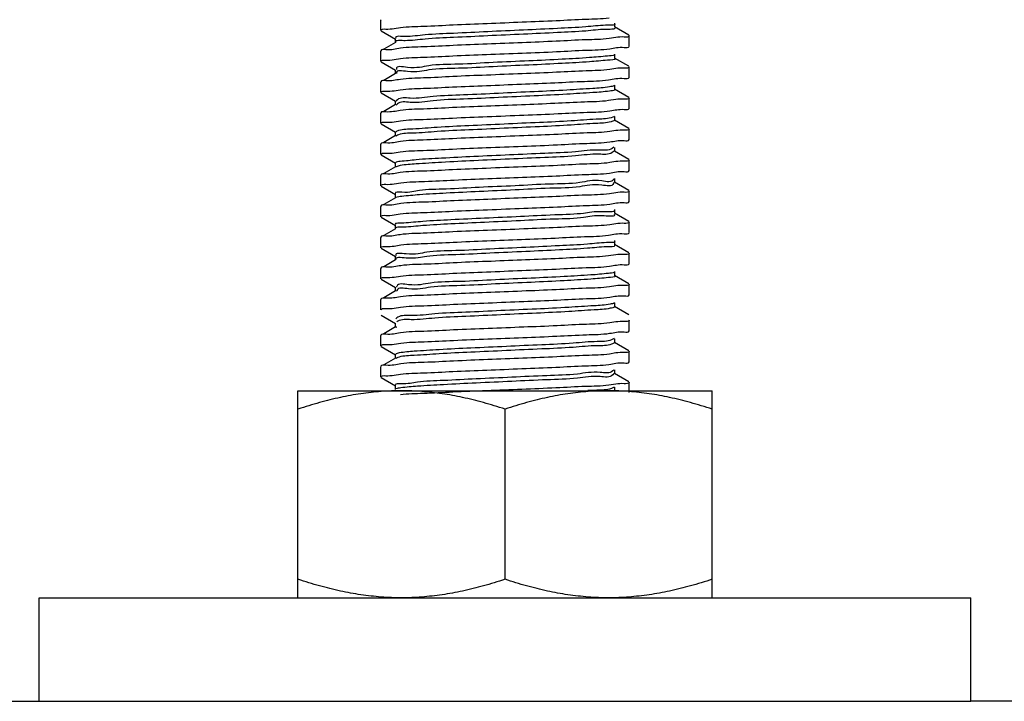
# Model space of a CAD drawing. Extents: x -14350 to 1227346, y -381933 to 34214.
# Drawn here: x 463343 to 463776, y -351839 to -351539 of the extents above; entities that cross this region are included whole.
import ezdxf

# ---------------------------------------------------------------- set-up
doc = ezdxf.new("R2010")
doc.units = 0
doc.header["$LTSCALE"] = 1000
doc.header["$MEASUREMENT"] = 0
doc.layers.get('0').update_dxf_attribs({"linetype": 'CONTINUOUS'})
doc.layers.add('02___PRT_ALL_AXES', color=7, linetype='CONTINUOUS')

msp = doc.modelspace()

# ---------------------------------------------------------------- linework, layer by layer
at = {"color": 0, "linetype": 'Continuous'}
for p, q in [((463501.84, -351539.49), (463501.71, -351539.64)), ((463507.6, -351543.39), (463510.34, -351542.95)), ((463610.81, -351546.31), (463604.49, -351542.65)), ((463604.63, -351542.82), (463604.63, -351541)), ((463501.84, -351544.34), (463508.16, -351548)), ((463508.02, -351547.83), (463508.02, -351549.65)), ((463605.05, -351547.24), (463602.05, -351547.72)), ((463508.16, -351549.48), (463502.99, -351552.48)), ((463610.81, -351551.16), (463610.94, -351551.01)), ((463501.84, -351553.14), (463501.71, -351553.29)), ((463507.59, -351557.04), (463510.31, -351556.6)), ((463610.81, -351559.97), (463604.49, -351556.31)), ((463604.63, -351556.47), (463604.63, -351554.65)), ((463501.84, -351557.99), (463508.16, -351561.65)), ((463605.05, -351560.91), (463602.35, -351561.35)), ((463508.16, -351563.13), (463502.99, -351566.13)), ((463508.02, -351561.48), (463508.02, -351563.3)), ((463508.56, -351562.98), (463508.57, -351563.07)), ((463610.81, -351564.82), (463610.94, -351564.67)), ((463501.84, -351566.79), (463501.71, -351566.94)), ((463604.63, -351570.13), (463604.63, -351568.31)), ((463501.84, -351571.64), (463508.16, -351575.3)), ((463507.59, -351570.69), (463510.22, -351570.26)), ((463610.81, -351573.62), (463604.49, -351569.96)), ((463508.16, -351576.79), (463502.99, -351579.78)), ((463508.02, -351575.13), (463508.02, -351576.96)), ((463508.69, -351576.82), (463508.53, -351577.03)), ((463508.74, -351576.77), (463508.69, -351576.82)), ((463605.04, -351574.54), (463601.87, -351575.04)), ((463610.81, -351578.47), (463610.94, -351578.32)), ((463501.84, -351580.45), (463501.71, -351580.6)), ((463604.38, -351581.96), (463602.92, -351582.54)), ((463604.63, -351583.78), (463604.63, -351581.96)), ((463501.84, -351585.3), (463508.16, -351588.96)), ((463507.59, -351584.35), (463510.33, -351583.91)), ((463610.81, -351587.27), (463604.49, -351583.61)), ((463508.16, -351590.44), (463502.99, -351593.44)), ((463508.02, -351588.79), (463508.02, -351590.61)), ((463508.53, -351590.51), (463508.31, -351590.65)), ((463508.61, -351590.46), (463508.53, -351590.51)), ((463605.06, -351588.23), (463602.45, -351588.65)), ((463501.84, -351594.1), (463501.71, -351594.25)), ((463604.22, -351595.53), (463603.49, -351596.09)), ((463604.63, -351597.44), (463604.63, -351595.62)), ((463610.81, -351592.12), (463610.94, -351591.97)), ((463501.84, -351598.95), (463508.16, -351602.61)), ((463507.59, -351598), (463510.27, -351597.57)), ((463604.32, -351597.22), (463603.49, -351597.91)), ((463610.81, -351600.93), (463604.49, -351597.27)), ((463508.16, -351604.09), (463502.99, -351607.09)), ((463508.02, -351602.44), (463508.02, -351604.26)), ((463508.42, -351604.09), (463508.21, -351604.18)), ((463605.06, -351601.88), (463602.38, -351602.31)), ((463501.84, -351607.75), (463501.71, -351607.9)), ((463610.81, -351605.78), (463610.94, -351605.63)), ((463501.84, -351612.6), (463508.16, -351616.27)), ((463507.6, -351611.67), (463510.53, -351611.2)), ((463604.01, -351609.38), (463603.96, -351609.63)), ((463604.02, -351611.05), (463603.96, -351611.45)), ((463610.81, -351614.58), (463604.49, -351610.92)), ((463604.63, -351611.09), (463604.63, -351609.27)), ((463508.02, -351616.1), (463508.02, -351617.92)), ((463605.05, -351615.52), (463602.2, -351615.98)), ((463501.84, -351621.41), (463501.71, -351621.56)), ((463508.16, -351617.75), (463502.99, -351620.74)), ((463508.33, -351617.63), (463508.14, -351617.71)), ((463610.81, -351619.43), (463610.94, -351619.28)), ((463507.59, -351625.31), (463510.27, -351624.88)), ((463610.81, -351628.24), (463604.49, -351624.57)), ((463604.63, -351624.74), (463604.63, -351622.92)), ((463501.84, -351626.26), (463508.16, -351629.92)), ((463508.02, -351629.75), (463508.02, -351631.57)), ((463605.05, -351629.18), (463602.36, -351629.62)), ((463508.16, -351631.4), (463502.99, -351634.4)), ((463610.81, -351633.09), (463610.94, -351632.94)), ((463501.84, -351635.06), (463501.71, -351635.21)), ((463507.6, -351638.98), (463510.58, -351638.51)), ((463610.81, -351641.89), (463604.49, -351638.23)), ((463604.63, -351638.4), (463604.63, -351636.58)), ((463501.84, -351639.91), (463508.16, -351643.57)), ((463508.02, -351643.4), (463508.02, -351645.22)), ((463605.04, -351642.8), (463601.79, -351643.31)), ((463508.16, -351645.06), (463502.99, -351648.05)), ((463610.81, -351646.74), (463610.94, -351646.59)), ((463501.84, -351648.72), (463501.71, -351648.87)), ((463610.81, -351655.54), (463604.49, -351651.88)), ((463604.63, -351652.05), (463604.63, -351650.23)), ((463501.84, -351653.57), (463508.16, -351657.23)), ((463507.59, -351652.62), (463510.3, -351652.18)), ((463508.16, -351658.71), (463502.99, -351661.71)), ((463508.02, -351657.06), (463508.02, -351658.88)), ((463508.69, -351658.6), (463508.64, -351658.8)), ((463605.05, -351656.49), (463602.29, -351656.93)), ((463610.81, -351660.39), (463610.94, -351660.24)), ((463501.84, -351662.37), (463501.71, -351662.52)), ((463604.63, -351665.71), (463604.63, -351663.88)), ((463501.84, -351669.42), (463508.16, -351673.08)), ((463507.59, -351666.27), (463510.34, -351665.83)), ((463610.81, -351669.2), (463604.49, -351665.54)), ((463508.02, -351672.91), (463508.02, -351674.73)), ((463605.05, -351672.34), (463602.34, -351672.78)), ((463508.16, -351674.56), (463502.99, -351677.56)), ((463508.62, -351674.63), (463508.42, -351674.82)), ((463508.69, -351674.59), (463508.62, -351674.63)), ((463610.81, -351676.24), (463610.94, -351676.1)), ((463501.84, -351678.22), (463501.71, -351678.37)), ((463507.6, -351682.14), (463510.57, -351681.67)), ((463604.33, -351679.69), (463603.17, -351680.27)), ((463610.81, -351685.05), (463604.49, -351681.39)), ((463604.63, -351681.56), (463604.63, -351679.74)), ((463501.84, -351683.07), (463508.16, -351686.73)), ((463508.02, -351686.56), (463508.02, -351688.38)), ((463605.05, -351685.99), (463602.29, -351686.44)), ((463508.16, -351688.21), (463502.99, -351691.21)), ((463508.48, -351688.26), (463508.26, -351688.37)), ((463508.57, -351688.22), (463508.48, -351688.26)), ((463610.81, -351689.9), (463610.94, -351689.75)), ((463501.84, -351691.88), (463501.71, -351692.02)), ((463507.59, -351695.78), (463510.3, -351695.34)), ((463604.1, -351693.32), (463603.7, -351693.82)), ((463604.19, -351694.99), (463603.7, -351695.64)), ((463610.81, -351698.7), (463604.49, -351695.04)), ((463604.63, -351695.21), (463604.63, -351693.39)), ((463501.84, -351696.73), (463508.16, -351700.39)), ((463605.04, -351699.63), (463601.96, -351700.12)), ((463508.02, -351700.22), (463508.02, -351702.04)), ((463596.67, -351702.31), (463592.67, -351702.46)), ((463604.35, -351701.01), (463603.08, -351701.6)), ((463604.63, -351702.86), (463604.63, -351701.04)), ((462919.15, -351839.11), (463351.52, -351839.11)), ((468651.07, -351839.11), (463761.13, -351839.11))]:
    msp.add_line(p, q, dxfattribs=at)
for points, start_tangent, end_tangent in [([(463510.34, -351542.95), (463520.51, -351542.33), (463533.51, -351541.71), (463548.45, -351541.09), (463563.9, -351540.47), (463578.87, -351539.85), (463591.88, -351539.23), (463602.05, -351538.62)], (0.989082, 0.147363), (0.989232, 0.146356)), ([(463501.71, -351544.19), (463503.91, -351543.57)], (0, 1), (0.999333, -0.036521)), ([(463503.91, -351543.57), (463507.6, -351543.39)], (0.999333, -0.036521), (0.990933, 0.134359)), ([(463600.49, -351541.91), (463591.83, -351542.62), (463579.38, -351543.33), (463564.48, -351544.05), (463548.7, -351544.76), (463533.73, -351545.47), (463521.18, -351546.18), (463512.37, -351546.9)], (-0.999404, -0.034515), (-0.99988, -0.015471)), ([(463600.49, -351543.73), (463591.83, -351544.44), (463579.38, -351545.15), (463564.48, -351545.87), (463548.7, -351546.58), (463533.73, -351547.29), (463521.18, -351548), (463512.37, -351548.72)], (-0.999404, -0.034515), (-0.99988, -0.015471)), ([(463604.45, -351541.2), (463600.49, -351541.91)], (0.605305, -0.795993), (-0.999404, -0.034515)), ([(463604.43, -351543), (463604.44, -351543.01), (463600.49, -351543.73)], (0.652023, -0.7582), (-0.999404, -0.034515)), ([(463512.37, -351546.9), (463508.26, -351547.61), (463508.27, -351547.63)], (-0.99988, -0.015471), (0.619393, -0.785081)), ([(463602.05, -351547.72), (463591.88, -351548.33), (463578.87, -351548.95), (463563.9, -351549.57), (463548.45, -351550.19), (463533.51, -351550.81), (463520.51, -351551.43), (463510.34, -351552.05)], (-0.989232, -0.146356), (-0.989082, -0.147363)), ([(463608.67, -351547.09), (463605.05, -351547.24)], (-0.999206, 0.039848), (-0.991926, -0.126821)), ([(463610.94, -351546.46), (463608.67, -351547.09)], (0, -1), (-0.999206, 0.039848)), ([(463510.34, -351552.05), (463503.91, -351552.67), (463501.74, -351553.11)], (-0.989082, -0.147363), (-0.305913, -0.952059)), ([(463512.37, -351548.72), (463508.25, -351549.42)], (-0.99988, -0.015471), (0.57079, -0.821096)), ([(463510.31, -351556.6), (463520.46, -351555.98), (463533.39, -351555.37), (463548.13, -351554.75), (463563.86, -351554.13), (463579.02, -351553.5), (463592.06, -351552.88), (463602.35, -351552.25)], (0.989081, 0.147371), (0.989041, 0.147641)), ([(463602.35, -351552.25), (463608.76, -351551.63), (463610.91, -351551.2)], (0.989041, 0.147641), (0.310145, 0.950689)), ([(463601.41, -351555.45), (463593.42, -351556.16), (463581.47, -351556.88), (463566.84, -351557.59), (463551.09, -351558.3), (463535.89, -351559.02), (463522.88, -351559.73), (463513.43, -351560.44), (463508.56, -351561.16), (463508.59, -351561.35)], (-0.994402, -0.105662), (0.22131, -0.975204)), ([(463604.54, -351554.9), (463601.41, -351555.45)], (-0.7979, -0.60279), (-0.994402, -0.105662)), ([(463604.57, -351556.53), (463604.6, -351556.56), (463601.41, -351557.27)], (0.666242, -0.745735), (-0.994402, -0.105662)), ([(463501.71, -351557.84), (463503.9, -351557.22)], (0, 1), (0.999346, -0.036148)), ([(463503.9, -351557.22), (463507.59, -351557.04)], (0.999346, -0.036148), (0.990823, 0.135165)), ([(463601.41, -351557.27), (463593.42, -351557.99), (463581.47, -351558.7), (463566.84, -351559.41), (463551.09, -351560.12), (463535.89, -351560.84), (463522.88, -351561.55), (463513.43, -351562.26), (463508.56, -351562.98)], (-0.994402, -0.105662), (0.089672, -0.995971)), ([(463608.76, -351560.73), (463605.05, -351560.91)], (-0.99937, 0.035504), (-0.990761, -0.135622)), ([(463610.94, -351560.12), (463608.76, -351560.73)], (0, -1), (-0.99937, 0.035504)), ([(463602.35, -351561.35), (463592.06, -351561.98), (463579.02, -351562.6), (463563.86, -351563.23), (463548.13, -351563.86), (463533.39, -351564.47), (463520.46, -351565.09), (463510.31, -351565.71)], (-0.989041, -0.147641), (-0.989081, -0.147371)), ([(463601.87, -351565.94), (463608.69, -351565.29), (463610.91, -351564.85)], (0.989245, 0.146266), (0.297147, 0.954832)), ([(463510.31, -351565.71), (463503.9, -351566.32), (463501.74, -351566.76)], (-0.989081, -0.147371), (-0.307172, -0.951654)), ([(463602.22, -351569), (463594.92, -351569.71), (463583.5, -351570.42), (463569.18, -351571.14), (463553.49, -351571.85), (463538.1, -351572.56), (463524.66, -351573.27), (463514.59, -351573.99), (463508.98, -351574.7), (463508.44, -351575.36)], (-0.983804, -0.179247), (-0.462473, -0.886634)), ([(463510.22, -351570.26), (463520.41, -351569.64), (463533.26, -351569.03), (463548.12, -351568.41), (463563.5, -351567.79), (463578.21, -351567.18), (463591.24, -351566.57), (463601.87, -351565.94)], (0.989075, 0.147416), (0.989245, 0.146266)), ([(463604.47, -351568.44), (463602.22, -351569)], (-0.886938, -0.461889), (-0.983804, -0.179247)), ([(463501.71, -351571.49), (463503.85, -351570.88)], (0, 1), (0.999434, -0.033647)), ([(463503.85, -351570.88), (463507.59, -351570.69)], (0.999434, -0.033647), (0.990385, 0.138338)), ([(463602.22, -351570.82), (463594.92, -351571.53), (463583.5, -351572.24), (463569.18, -351572.96), (463553.49, -351573.67), (463538.1, -351574.38), (463524.66, -351575.1), (463514.59, -351575.81), (463508.98, -351576.52), (463508.74, -351576.77)], (-0.983804, -0.179247), (-0.66302, -0.748601)), ([(463604.62, -351570.12), (463602.22, -351570.82)], (-0.397683, -0.917523), (-0.983804, -0.179247)), ([(463610.94, -351573.77), (463608.69, -351574.4)], (0, -1), (-0.999201, 0.039963)), ([(463601.87, -351575.04), (463591.24, -351575.68), (463578.21, -351576.29), (463563.5, -351576.9), (463548.12, -351577.51), (463533.26, -351578.13), (463520.41, -351578.74), (463510.22, -351579.37)], (-0.989245, -0.146266), (-0.989075, -0.147416)), ([(463602.45, -351579.55), (463608.77, -351578.93), (463610.91, -351578.5)], (0.989074, 0.147423), (0.312691, 0.949855)), ([(463608.69, -351574.4), (463605.04, -351574.54)], (-0.999201, 0.039963), (-0.99245, -0.122653)), ([(463510.22, -351579.37), (463503.85, -351579.99), (463501.74, -351580.41)], (-0.989075, -0.147416), (-0.317122, -0.948385)), ([(463602.92, -351582.54), (463596.32, -351583.26), (463585.45, -351583.97), (463571.48, -351584.68), (463555.89, -351585.39), (463540.35, -351586.11), (463526.51, -351586.82), (463515.85, -351587.53), (463509.51, -351588.25), (463508.18, -351588.94)], (-0.956192, -0.292739), (-0.671026, -0.741434)), ([(463510.33, -351583.91), (463520.28, -351583.3), (463533.16, -351582.69), (463548.45, -351582.05), (463564.64, -351581.4), (463579.64, -351580.78), (463592.45, -351580.16), (463602.45, -351579.55)], (0.989159, 0.146849), (0.989074, 0.147423)), ([(463501.71, -351585.15), (463503.91, -351584.53)], (0, 1), (0.999337, -0.036416)), ([(463503.91, -351584.53), (463507.59, -351584.35)], (0.999337, -0.036416), (0.990859, 0.1349)), ([(463602.92, -351584.36), (463596.32, -351585.08), (463585.45, -351585.79), (463571.48, -351586.5), (463555.89, -351587.22), (463540.35, -351587.93), (463526.51, -351588.64), (463515.85, -351589.35), (463509.51, -351590.07), (463508.61, -351590.46)], (-0.956192, -0.292739), (-0.882688, -0.469959)), ([(463604.52, -351583.68), (463602.92, -351584.36)], (-0.689068, -0.724696), (-0.956192, -0.292739)), ([(463602.45, -351588.65), (463592.45, -351589.27), (463579.64, -351589.88), (463564.64, -351590.5), (463548.45, -351591.15), (463533.16, -351591.79), (463520.28, -351592.4), (463510.33, -351593.01)], (-0.989074, -0.147423), (-0.989159, -0.146849)), ([(463608.77, -351588.04), (463605.06, -351588.23)], (-0.999403, 0.034545), (-0.99035, -0.138591)), ([(463610.94, -351587.42), (463608.77, -351588.04)], (0, -1), (-0.999403, 0.034545)), ([(463510.33, -351593.01), (463503.91, -351593.63), (463501.74, -351594.07)], (-0.989159, -0.146849), (-0.305988, -0.952035)), ([(463510.27, -351597.57), (463520.37, -351596.95), (463533.25, -351596.34), (463548.06, -351595.72), (463564.08, -351595.08), (463579.33, -351594.44), (463592.28, -351593.83), (463602.38, -351593.21)], (0.98908, 0.147378), (0.989075, 0.147412)), ([(463602.38, -351593.21), (463608.75, -351592.59), (463610.91, -351592.16)], (0.989075, 0.147412), (0.308973, 0.951071)), ([(463501.71, -351598.8), (463503.89, -351598.18)], (0, 1), (0.999367, -0.035584)), ([(463503.89, -351598.18), (463507.59, -351598)], (0.999367, -0.035584), (0.990658, 0.136367)), ([(463603.49, -351596.09), (463597.62, -351596.8), (463587.34, -351597.51), (463573.75, -351598.23), (463558.3, -351598.94), (463542.64, -351599.65), (463528.44, -351600.37), (463517.22, -351601.08), (463510.17, -351601.79), (463508.05, -351602.47)], (-0.846853, -0.531828), (-0.623472, -0.781846)), ([(463603.49, -351597.91), (463597.62, -351598.62), (463587.34, -351599.33), (463573.75, -351600.05), (463558.3, -351600.76), (463542.64, -351601.47), (463528.44, -351602.19), (463517.22, -351602.9), (463510.17, -351603.61), (463508.42, -351604.09)], (-0.846853, -0.531828), (-0.930165, -0.367142)), ([(463602.38, -351602.31), (463592.28, -351602.93), (463579.33, -351603.55), (463564.08, -351604.18), (463548.06, -351604.82), (463533.25, -351605.44), (463520.37, -351606.05), (463510.27, -351606.67)], (-0.989075, -0.147412), (-0.98908, -0.147378)), ([(463608.75, -351601.69), (463605.06, -351601.88)], (-0.999365, 0.035635), (-0.990664, -0.136329)), ([(463610.94, -351601.08), (463608.75, -351601.69)], (0, -1), (-0.999365, 0.035635)), ([(463510.27, -351606.67), (463503.89, -351607.29), (463501.74, -351607.72)], (-0.98908, -0.147378), (-0.309079, -0.951036)), ([(463510.53, -351611.2), (463520.98, -351610.57), (463533.95, -351609.96), (463548.75, -351609.34), (463564.03, -351608.73), (463578.84, -351608.12), (463591.8, -351607.51), (463602.2, -351606.87)], (0.989183, 0.146685), (0.989154, 0.146885)), ([(463602.2, -351606.87), (463608.77, -351606.24), (463610.91, -351605.81)], (0.989154, 0.146885), (0.310543, 0.950559)), ([(463501.71, -351612.46), (463503.9, -351611.84)], (0, 1), (0.999317, -0.036952)), ([(463503.9, -351611.84), (463507.6, -351611.67)], (0.999317, -0.036952), (0.991539, 0.129808)), ([(463603.96, -351609.63), (463598.82, -351610.35), (463589.15, -351611.06), (463575.97, -351611.77), (463560.71, -351612.49), (463544.97, -351613.2), (463530.45, -351613.91), (463518.68, -351614.62), (463510.93, -351615.34), (463508.03, -351616.05), (463508.04, -351616.08)], (-0.267154, -0.963654), (0.566746, -0.823892)), ([(463603.96, -351611.45), (463598.82, -351612.17), (463589.15, -351612.88), (463575.97, -351613.59), (463560.71, -351614.31), (463544.97, -351615.02), (463530.45, -351615.73), (463518.68, -351616.44), (463510.93, -351617.16), (463508.33, -351617.63)], (-0.267154, -0.963654), (-0.94265, -0.333784)), ([(463602.2, -351615.98), (463591.8, -351616.61), (463578.84, -351617.22), (463564.03, -351617.84), (463548.75, -351618.45), (463533.95, -351619.06), (463520.98, -351619.67), (463510.53, -351620.31)], (-0.989154, -0.146885), (-0.989183, -0.146685)), ([(463608.77, -351615.35), (463605.05, -351615.52)], (-0.999356, 0.035889), (-0.991224, -0.132195)), ([(463610.94, -351614.73), (463608.77, -351615.35)], (0, -1), (-0.999356, 0.035889)), ([(463510.53, -351620.31), (463503.9, -351620.94), (463501.74, -351621.38)], (-0.989183, -0.146685), (-0.306875, -0.95175)), ([(463510.27, -351624.88), (463520.4, -351624.26), (463533.39, -351623.64), (463548.63, -351623), (463564.58, -351622.37), (463579.35, -351621.75), (463592.25, -351621.14), (463602.36, -351620.52)], (0.989064, 0.147486), (0.989077, 0.1474)), ([(463602.36, -351620.52), (463608.75, -351619.9), (463610.91, -351619.46)], (0.989077, 0.1474), (0.308461, 0.951237)), ([(463501.71, -351626.11), (463503.89, -351625.49)], (0, 1), (0.99937, -0.035485)), ([(463503.89, -351625.49), (463507.59, -351625.31)], (0.99937, -0.035485), (0.990648, 0.136442)), ([(463604.29, -351623.17), (463604.3, -351623.18), (463599.91, -351623.89), (463590.87, -351624.61), (463578.15, -351625.32), (463563.1, -351626.03), (463547.33, -351626.74), (463532.51, -351627.46), (463520.24, -351628.17), (463511.81, -351628.88)], (0.5147, -0.85737), (-0.998091, -0.061754)), ([(463604.3, -351625), (463599.91, -351625.71), (463590.87, -351626.43), (463578.15, -351627.14), (463563.1, -351627.85), (463547.33, -351628.56), (463532.51, -351629.28), (463520.24, -351629.99), (463511.81, -351630.7)], (0.499807, -0.866137), (-0.998091, -0.061754)), ([(463604.28, -351624.97), (463604.3, -351625)], (0.536578, -0.84385), (0.499807, -0.866137)), ([(463604.29, -351623.17), (463604.31, -351623.19)], (0.514699, -0.857371), (0.482423, -0.875938)), ([(463511.81, -351628.88), (463508.14, -351629.6), (463508.16, -351629.62)], (-0.998091, -0.061754), (0.682705, -0.730695)), ([(463511.81, -351630.7), (463508.14, -351631.42)], (-0.998091, -0.061754), (0.631649, -0.775254)), ([(463602.36, -351629.62), (463592.25, -351630.24), (463579.35, -351630.85), (463564.58, -351631.47), (463548.63, -351632.11), (463533.39, -351632.74), (463520.4, -351633.36), (463510.27, -351633.98)], (-0.989077, -0.1474), (-0.989064, -0.147486)), ([(463608.75, -351629), (463605.05, -351629.18)], (-0.999359, 0.03579), (-0.990711, -0.135984)), ([(463610.94, -351628.38), (463608.75, -351629)], (0, -1), (-0.999359, 0.03579)), ([(463510.27, -351633.98), (463503.89, -351634.6), (463501.74, -351635.03)], (-0.989064, -0.147486), (-0.309519, -0.950893)), ([(463510.58, -351638.51), (463520.69, -351637.89), (463533.48, -351637.29), (463548.25, -351636.67), (463563.51, -351636.06), (463578.35, -351635.45), (463591.27, -351634.84), (463601.79, -351634.21)], (0.989262, 0.146152), (0.98929, 0.145962)), ([(463601.79, -351634.21), (463608.64, -351633.57), (463610.91, -351633.12)], (0.98929, 0.145962), (0.289685, 0.957122)), ([(463501.71, -351639.76), (463503.96, -351639.14)], (0, 1), (0.999228, -0.039277)), ([(463503.96, -351639.14), (463507.6, -351638.98)], (0.999228, -0.039277), (0.991813, 0.127699)), ([(463600.89, -351637.44), (463592.51, -351638.15), (463580.27, -351638.86), (463565.47, -351639.58), (463549.7, -351640.29), (463534.64, -351641), (463521.88, -351641.72), (463512.81, -351642.43), (463508.37, -351643.14), (463508.39, -351643.18)], (-0.9978, -0.066302), (0.512916, -0.858439)), ([(463604.52, -351636.72), (463600.89, -351637.44)], (0.631496, -0.775379), (-0.9978, -0.066302)), ([(463604.5, -351638.52), (463604.52, -351638.55), (463600.89, -351639.26)], (0.685578, -0.727999), (-0.9978, -0.066302)), ([(463600.89, -351639.26), (463592.51, -351639.97), (463580.27, -351640.68), (463565.47, -351641.4), (463549.7, -351642.11), (463534.64, -351642.82), (463521.88, -351643.54), (463512.81, -351644.25), (463508.37, -351644.96)], (-0.9978, -0.066302), (0.470028, -0.882652)), ([(463601.79, -351643.31), (463591.27, -351643.94), (463578.35, -351644.55), (463563.51, -351645.17), (463548.25, -351645.77), (463533.48, -351646.39), (463520.69, -351647), (463510.58, -351647.61)], (-0.98929, -0.145962), (-0.989262, -0.146152)), ([(463608.64, -351642.67), (463605.04, -351642.8)], (-0.999122, 0.041894), (-0.992805, -0.119744)), ([(463610.94, -351642.04), (463608.64, -351642.67)], (0, -1), (-0.999122, 0.041894)), ([(463510.58, -351647.61), (463503.96, -351648.24), (463501.73, -351648.68)], (-0.989262, -0.146152), (-0.296953, -0.954892)), ([(463508.36, -351644.95), (463508.37, -351644.96)], (0.457514, -0.889202), (0.470027, -0.882652)), ([(463602.29, -351647.83), (463608.76, -351647.21), (463610.91, -351646.77)], (0.98906, 0.147515), (0.309217, 0.950991)), ([(463601.77, -351650.98), (463594.06, -351651.7), (463582.33, -351652.41), (463567.83, -351653.12), (463552.1, -351653.83), (463536.82, -351654.55), (463523.62, -351655.26), (463513.9, -351655.97), (463508.72, -351656.69), (463508.62, -351657.12)], (-0.99091, -0.134523), (-0.110682, -0.993856)), ([(463510.3, -351652.18), (463520.41, -351651.56), (463533.35, -351650.95), (463548.12, -351650.33), (463563.72, -351649.71), (463578.84, -351649.08), (463591.92, -351648.46), (463602.29, -351647.83)], (0.989096, 0.14727), (0.98906, 0.147515)), ([(463604.5, -351650.43), (463601.77, -351650.98)], (-0.872777, -0.488119), (-0.99091, -0.134523)), ([(463604.61, -351652.06), (463604.63, -351652.09), (463601.77, -351652.8)], (0.530135, -0.847913), (-0.99091, -0.134523)), ([(463501.71, -351653.42), (463503.9, -351652.8)], (0, 1), (0.999358, -0.035813)), ([(463503.9, -351652.8), (463507.59, -351652.62)], (0.999358, -0.035813), (0.990763, 0.135601)), ([(463601.77, -351652.8), (463594.06, -351653.52), (463582.33, -351654.23), (463567.83, -351654.94), (463552.1, -351655.66), (463536.82, -351656.37), (463523.62, -351657.08), (463513.9, -351657.79), (463508.72, -351658.51), (463508.7, -351658.56)], (-0.99091, -0.134523), (-0.301481, -0.953472)), ([(463608.76, -351656.31), (463605.05, -351656.49)], (-0.999355, 0.035916), (-0.990975, -0.13405)), ([(463610.94, -351655.69), (463608.76, -351656.31)], (0, -1), (-0.999355, 0.035916)), ([(463508.7, -351658.56), (463508.69, -351658.6)], (-0.301482, -0.953472), (-0.278626, -0.9604)), ([(463602.29, -351656.93), (463591.92, -351657.56), (463578.84, -351658.18), (463563.72, -351658.81), (463548.12, -351659.43), (463533.35, -351660.05), (463520.41, -351660.66), (463510.3, -351661.28)], (-0.98906, -0.147515), (-0.989096, -0.14727)), ([(463602.34, -351661.48), (463608.75, -351660.86), (463610.91, -351660.43)], (0.989086, 0.147338), (0.307926, 0.95141)), ([(463510.3, -351661.28), (463503.9, -351661.9), (463501.74, -351662.34)], (-0.989096, -0.14727), (-0.308488, -0.951228)), ([(463602.53, -351664.53), (463595.52, -351665.24), (463584.33, -351665.95), (463570.15, -351666.67), (463554.5, -351667.38), (463539.04, -351668.09), (463525.43, -351668.81), (463515.11, -351669.52), (463509.19, -351670.23), (463508.31, -351670.93)], (-0.975692, -0.219145), (-0.590648, -0.806929)), ([(463510.34, -351665.83), (463520.66, -351665.2), (463533.72, -351664.58), (463548.87, -351663.95), (463564.53, -351663.33), (463579.27, -351662.71), (463592.21, -351662.1), (463602.34, -351661.48)], (0.989059, 0.147524), (0.989086, 0.147338)), ([(463604.44, -351663.96), (463602.53, -351664.53)], (-0.878244, -0.478212), (-0.975692, -0.219145)), ([(463501.71, -351667.07), (463503.89, -351666.45)], (0, 1), (0.999362, -0.035727)), ([(463503.89, -351666.45), (463507.59, -351666.27)], (0.999362, -0.035727), (0.990885, 0.134707)), ([(463602.53, -351666.35), (463595.52, -351667.06), (463584.33, -351667.77), (463570.15, -351668.49), (463554.5, -351669.2), (463539.04, -351669.91), (463525.43, -351670.63), (463515.11, -351671.34), (463509.19, -351672.05), (463508.69, -351672.39)], (-0.975692, -0.219145), (-0.794754, -0.606932)), ([(463604.59, -351665.67), (463602.53, -351666.35)], (-0.640023, -0.768356), (-0.975692, -0.219145)), ([(463602.34, -351672.78), (463592.21, -351673.4), (463579.27, -351674.02), (463564.53, -351674.63), (463548.87, -351675.25), (463533.72, -351675.88), (463520.66, -351676.5), (463510.34, -351677.13)], (-0.989086, -0.147338), (-0.989059, -0.147524)), ([(463608.75, -351672.16), (463605.05, -351672.34)], (-0.999352, 0.035983), (-0.990791, -0.135397)), ([(463610.94, -351671.54), (463608.75, -351672.16)], (0, -1), (-0.999352, 0.035983)), ([(463510.34, -351677.13), (463503.89, -351677.75), (463501.74, -351678.19)], (-0.989059, -0.147524), (-0.309564, -0.950879)), ([(463510.57, -351681.67), (463520.72, -351681.05), (463533.74, -351680.43), (463548.71, -351679.81), (463564.17, -351679.2), (463579.11, -351678.57), (463592.1, -351677.96), (463602.29, -351677.33)], (0.989209, 0.146514), (0.989081, 0.147376)), ([(463602.29, -351677.33), (463608.73, -351676.72), (463610.91, -351676.28)], (0.989081, 0.147376), (0.305277, 0.952264)), ([(463501.71, -351682.92), (463503.97, -351682.29)], (0, 1), (0.999216, -0.039597)), ([(463503.97, -351682.29), (463507.6, -351682.14)], (0.999216, -0.039597), (0.991812, 0.127705)), ([(463603.17, -351680.27), (463596.88, -351680.98), (463586.26, -351681.7), (463572.44, -351682.41), (463556.91, -351683.12), (463541.31, -351683.84), (463527.32, -351684.55), (463516.42, -351685.26), (463509.77, -351685.98), (463508.12, -351686.66)], (-0.929253, -0.369445), (-0.689124, -0.724644)), ([(463603.17, -351682.09), (463596.88, -351682.81), (463586.26, -351683.52), (463572.44, -351684.23), (463556.91, -351684.94), (463541.31, -351685.66), (463527.32, -351686.37), (463516.42, -351687.08), (463509.77, -351687.8), (463508.57, -351688.22)], (-0.929253, -0.369445), (-0.914981, -0.403497)), ([(463604.46, -351681.4), (463603.17, -351682.09)], (-0.667657, -0.744469), (-0.929253, -0.369445)), ([(463602.29, -351686.44), (463592.1, -351687.06), (463579.11, -351687.68), (463564.17, -351688.3), (463548.71, -351688.92), (463533.74, -351689.54), (463520.72, -351690.15), (463510.57, -351690.77)], (-0.989081, -0.147376), (-0.989209, -0.146514)), ([(463608.73, -351685.82), (463605.05, -351685.99)], (-0.999325, 0.036734), (-0.990988, -0.13395)), ([(463610.94, -351685.2), (463608.73, -351685.82)], (0, -1), (-0.999325, 0.036734)), ([(463510.57, -351690.77), (463503.97, -351691.4), (463501.73, -351691.84)], (-0.989209, -0.146514), (-0.295405, -0.955372)), ([(463510.3, -351695.34), (463520.44, -351694.72), (463533.37, -351694.11), (463548.3, -351693.48), (463563.73, -351692.87), (463578.72, -351692.24), (463591.73, -351691.63), (463601.96, -351691.01)], (0.989079, 0.147384), (0.989263, 0.146147)), ([(463601.96, -351691.01), (463608.65, -351690.38), (463610.91, -351689.93)], (0.989263, 0.146147), (0.292032, 0.956409)), ([(463603.7, -351693.82), (463598.14, -351694.53), (463588.11, -351695.24), (463574.69, -351695.96), (463559.32, -351696.67), (463543.62, -351697.38), (463529.28, -351698.09), (463517.82, -351698.81), (463510.48, -351699.52), (463508.02, -351700.22)], (-0.704597, -0.709608), (-0.019339, -0.999813)), ([(463501.71, -351696.58), (463503.9, -351695.96)], (0, 1), (0.999351, -0.036022)), ([(463503.9, -351695.96), (463507.59, -351695.78)], (0.999351, -0.036022), (0.990786, 0.135436)), ([(463603.7, -351695.64), (463598.14, -351696.35), (463588.11, -351697.06), (463574.69, -351697.78), (463559.32, -351698.49), (463543.62, -351699.2), (463529.28, -351699.92), (463517.82, -351700.63), (463510.48, -351701.34), (463508.37, -351701.79)], (-0.704597, -0.709608), (-0.941431, -0.337206)), ([(463608.65, -351699.48), (463605.04, -351699.63)], (-0.999168, 0.040787), (-0.992249, -0.124262)), ([(463610.94, -351698.85), (463608.65, -351699.48)], (0, -1), (-0.999168, 0.040787)), ([(463601.96, -351700.12), (463591.73, -351700.73), (463578.72, -351701.35), (463563.73, -351701.97), (463548.3, -351702.59), (463533.37, -351703.21), (463520.44, -351703.82), (463510.3, -351704.44)], (-0.989263, -0.146147), (-0.989079, -0.147384)), ([(463603.08, -351701.6), (463596.67, -351702.31)], (-0.941287, -0.337606), (-0.999995, 0.003313))]:
    msp.add_spline(points, degree=3, dxfattribs=dict(at, start_tangent=start_tangent, end_tangent=end_tangent))
at = {"layer": '02___PRT_ALL_AXES', "color": 0, "linetype": 'Continuous'}
for p, q in [((463501.71, -351544.19), (463501.71, -351539.64)), ((463610.94, -351551.01), (463610.94, -351546.46)), ((463501.71, -351557.84), (463501.71, -351553.29)), ((463610.94, -351564.67), (463610.94, -351560.12)), ((463501.71, -351571.49), (463501.71, -351566.94)), ((463610.94, -351578.32), (463610.94, -351573.77)), ((463501.71, -351585.15), (463501.71, -351580.6)), ((463610.94, -351591.97), (463610.94, -351587.42)), ((463501.71, -351598.8), (463501.71, -351594.25)), ((463610.94, -351605.63), (463610.94, -351601.08)), ((463501.71, -351612.46), (463501.71, -351607.9)), ((463610.94, -351619.28), (463610.94, -351614.73)), ((463501.71, -351626.11), (463501.71, -351621.56)), ((463610.94, -351632.94), (463610.94, -351628.38)), ((463501.71, -351639.76), (463501.71, -351635.21)), ((463610.94, -351646.59), (463610.94, -351642.04)), ((463501.71, -351653.42), (463501.71, -351648.87)), ((463610.94, -351660.24), (463610.94, -351655.69)), ((463501.71, -351667.07), (463501.71, -351662.52)), ((463610.94, -351676.1), (463610.94, -351671.54)), ((463501.71, -351682.92), (463501.71, -351678.37)), ((463610.94, -351689.75), (463610.94, -351685.2)), ((463501.71, -351696.58), (463501.71, -351692.02)), ((463610.94, -351703.4), (463610.94, -351698.85)), ((463465.3, -351793.6), (463465.3, -351702.57)), ((463465.3, -351702.57), (463647.35, -351702.57)), ((463647.35, -351793.6), (463647.35, -351702.57)), ((463556.32, -351785.47), (463556.32, -351710.7)), ((463351.52, -351839.11), (463351.52, -351793.6)), ((463351.52, -351793.6), (463465.3, -351793.6)), ((463465.3, -351793.6), (463647.35, -351793.6)), ((463647.35, -351793.6), (463761.13, -351793.6)), ((463761.13, -351839.11), (463761.13, -351793.6)), ((463351.52, -351839.11), (463761.13, -351839.11))]:
    msp.add_line(p, q, dxfattribs=at)
for points, start_tangent, end_tangent in [([(463510.81, -351702.57), (463501.88, -351702.91), (463492.94, -351703.91), (463483.94, -351705.54), (463474.79, -351707.8), (463465.3, -351710.7)], (-1, 0), (-0.948683, -0.316228)), ([(463556.32, -351710.7), (463546.83, -351707.8), (463537.68, -351705.54), (463528.68, -351703.91), (463519.74, -351702.91), (463510.81, -351702.57)], (-0.948683, 0.316228), (-1, 0.000001)), ([(463601.84, -351702.57), (463592.9, -351702.91), (463583.96, -351703.91), (463574.97, -351705.54), (463565.82, -351707.8), (463556.32, -351710.7)], (-1, 0), (-0.948683, -0.316228)), ([(463647.35, -351710.7), (463637.86, -351707.8), (463628.7, -351705.54), (463619.71, -351703.91), (463610.77, -351702.91), (463601.84, -351702.57)], (-0.948683, 0.316228), (-1, 0.000001)), ([(463510.81, -351793.6), (463501.88, -351793.26), (463492.94, -351792.27), (463483.94, -351790.63), (463474.79, -351788.37), (463465.3, -351785.47)], (-1, 0), (-0.948683, 0.316228)), ([(463556.32, -351785.47), (463546.83, -351788.37), (463537.68, -351790.63), (463528.68, -351792.27), (463519.74, -351793.26), (463510.81, -351793.6)], (-0.948683, -0.316228), (-1, -0.000001)), ([(463601.84, -351793.6), (463592.9, -351793.26), (463583.96, -351792.27), (463574.97, -351790.63), (463565.82, -351788.37), (463556.32, -351785.47)], (-1, 0), (-0.948683, 0.316228)), ([(463647.35, -351785.47), (463637.86, -351788.37), (463628.7, -351790.63), (463619.71, -351792.27), (463610.77, -351793.26), (463601.84, -351793.6)], (-0.948683, -0.316228), (-1, -0.000001))]:
    msp.add_spline(points, degree=3, dxfattribs=dict(at, start_tangent=start_tangent, end_tangent=end_tangent))

doc.saveas('drawing.dxf')
